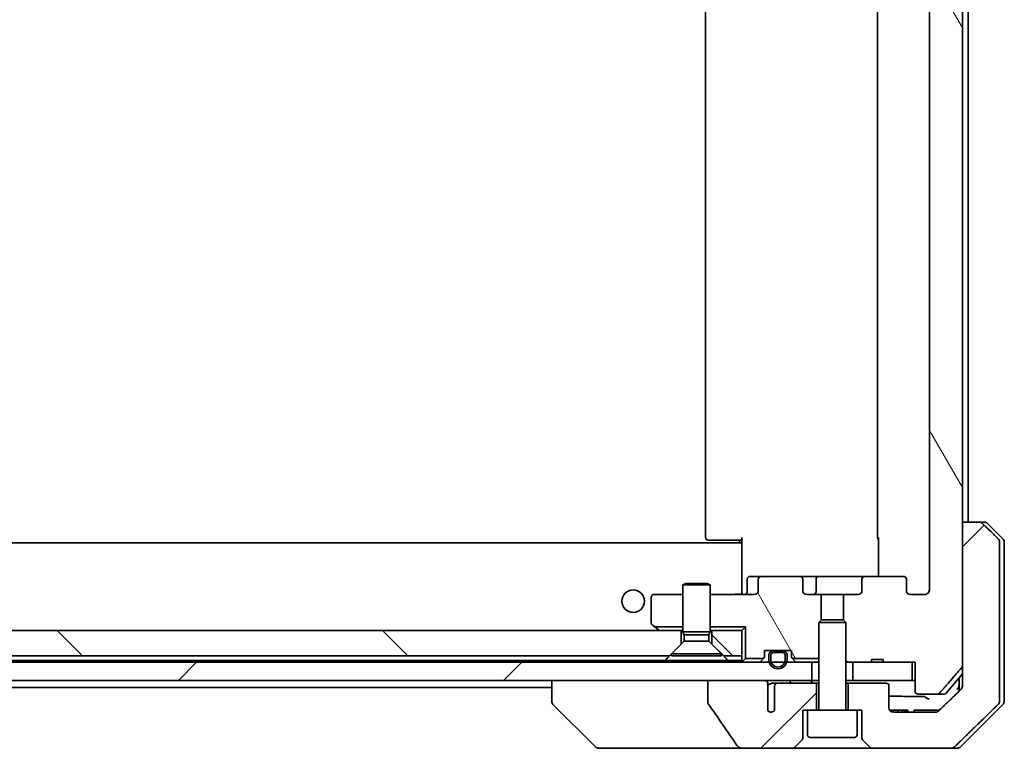
# Model space of a CAD drawing. Units: millimetres. Extents: x 87 to 12073, y 48 to 2296.
# Drawn here: x 5277 to 5386, y 609 to 690 of the extents above; entities that cross this region are included whole.
import ezdxf

# ---------------------------------------------------------------- set-up
doc = ezdxf.new("R2010")
doc.units = ezdxf.units.MM
doc.header["$LTSCALE"] = 6
doc.layers.add('Hatch (ISO)', color=1, linetype='Continuous', lineweight=18)
doc.layers.add('Visible (ISO)', color=7, linetype='Continuous', lineweight=35)
pattern_1 = [(45, (2327, -16), (-17.96051, 17.96051), [])]
pattern_2 = [(120.0002, (2327, -16), (-21.997, -12.70007), [])]
pattern_3 = [(135.0002, (2327, -16), (-17.96045, -17.96058), [])]

msp = doc.modelspace()

# ---------------------------------------------------------------- hatches: boundary and pattern name
at = {"layer": 'Hatch (ISO)'}
h = msp.add_hatch(dxfattribs=at)
h.set_pattern_fill('ANSI31', color=256, scale=203.2, angle=75.000175, style=0)
h.set_pattern_definition(pattern_2)
edge = h.paths.add_edge_path()
edge.add_line((5372.3027, 618.8795), (5371.0187, 618.8795))
edge.add_line((5371.0187, 618.8795), (5371.0187, 618.5795))
edge.add_line((5371.0187, 618.5795), (5368.9301, 618.5795))
edge.add_line((5368.9301, 618.5795), (5368.4096, 618.5795))
edge.add_line((5368.4096, 618.5795), (5368.1801, 618.809))
edge.add_line((5368.1801, 618.809), (5368.1801, 622.9728))
edge.add_line((5368.1801, 622.9728), (5367.9096, 623.2433))
edge.add_line((5367.9096, 623.2433), (5367.9096, 626.0795))
edge.add_line((5367.9096, 626.0795), (5369.5061, 626.0795))
edge.add_ellipse((5369.5061, 626.3795), major_axis=(0.4243, 0), ratio=0.70710678, start_angle=270, end_angle=360)
edge.add_line((5369.9303, 626.3795), (5369.9303, 627.7795))
edge.add_ellipse((5370.3546, 627.7795), major_axis=(-0.4243, 0), ratio=0.70710678, start_angle=270, end_angle=360, ccw=False)
edge.add_line((5370.3546, 628.0795), (5374.4558, 628.0795))
edge.add_ellipse((5374.4558, 627.7795), major_axis=(0.4243, 0), ratio=0.70710678, start_angle=0, end_angle=90, ccw=False)
edge.add_line((5374.8801, 627.7795), (5374.8801, 626.3795))
edge.add_ellipse((5375.3043, 626.3795), major_axis=(-0.4243, 0), ratio=0.70710678, start_angle=0, end_angle=90)
edge.add_line((5375.3043, 626.0795), (5376.8788, 626.0795))
edge.add_spline(control_points=[(5376.8788, 626.0795), (5376.9447, 626.0795), (5377.0225, 626.0944), (5377.1433, 626.143), (5377.2081, 626.1847), (5377.2988, 626.2728), (5377.3414, 626.3342), (5377.3896, 626.4474), (5377.4043, 626.5187), (5377.4043, 626.5795)], knot_values=[0, 0, 0, 0, 0.01979242, 0.01979242, 0.03905583, 0.03905583, 0.05773499, 0.05773499, 0.07595707, 0.07595707, 0.07595707, 0.07595707], degree=3, periodic=0)
edge.add_line((5377.4043, 626.5795), (5377.4043, 752.5795))
edge.add_spline(control_points=[(5377.4043, 752.5795), (5377.4043, 752.6402), (5377.3896, 752.7116), (5377.3414, 752.8248), (5377.2988, 752.8862), (5377.2081, 752.9743), (5377.1433, 753.016), (5377.0225, 753.0646), (5376.9447, 753.0795), (5376.8788, 753.0795)], knot_values=[-0.07595707, -0.07595707, -0.07595707, -0.07595707, -0.05773499, -0.05773499, -0.03905583, -0.03905583, -0.01979242, -0.01979242, 0, 0, 0, 0], degree=3, periodic=0)
edge.add_line((5376.8788, 753.0795), (5375.3043, 753.0795))
edge.add_ellipse((5375.3043, 752.7795), major_axis=(-0.4243, 0), ratio=0.70710678, start_angle=270, end_angle=360)
edge.add_line((5374.8801, 752.7795), (5374.8801, 751.3795))
edge.add_ellipse((5374.4558, 751.3795), major_axis=(0.4243, 0), ratio=0.70710678, start_angle=270, end_angle=360, ccw=False)
edge.add_line((5374.4558, 751.0795), (5370.3546, 751.0795))
edge.add_ellipse((5370.3546, 751.3795), major_axis=(-0.4243, 0), ratio=0.70710678, start_angle=0, end_angle=90, ccw=False)
edge.add_line((5369.9303, 751.3795), (5369.9303, 752.7795))
edge.add_ellipse((5369.5061, 752.7795), major_axis=(0.4243, 0), ratio=0.70710678, start_angle=0, end_angle=90)
edge.add_line((5369.5061, 753.0795), (5367.9096, 753.0795))
edge.add_line((5367.9096, 753.0795), (5367.9096, 755.9157))
edge.add_line((5367.9096, 755.9157), (5368.1801, 756.1862))
edge.add_line((5368.1801, 756.1862), (5368.1801, 760.35))
edge.add_line((5368.1801, 760.35), (5368.4096, 760.5795))
edge.add_line((5368.4096, 760.5795), (5368.9301, 760.5795))
edge.add_line((5368.9301, 760.5795), (5371.0187, 760.5795))
edge.add_line((5371.0187, 760.5795), (5371.0187, 760.2795))
edge.add_line((5371.0187, 760.2795), (5372.3027, 760.2795))
edge.add_line((5372.3027, 760.2795), (5372.3027, 760.5795))
edge.add_line((5372.3027, 760.5795), (5375.5036, 760.5795))
edge.add_line((5375.5036, 760.5795), (5375.8222, 760.5795))
edge.add_line((5375.8222, 760.5795), (5375.8222, 763.7795))
edge.add_spline(control_points=[(5375.8222, 763.7795), (5375.8222, 763.8164), (5375.8313, 763.8597), (5375.8613, 763.9283), (5375.8877, 763.9655), (5375.9432, 764.0179), (5375.9821, 764.0423), (5376.0543, 764.0708), (5376.1007, 764.0795), (5376.14, 764.0795)], knot_values=[0.04570492, 0.04570492, 0.04570492, 0.04570492, 0.05676678, 0.05676678, 0.06817676, 0.06817676, 0.07965933, 0.07965933, 0.09145793, 0.09145793, 0.09145793, 0.09145793], degree=3, periodic=0)
edge.add_line((5376.14, 764.0795), (5378.3039, 764.0795))
edge.add_spline(control_points=[(5378.3039, 764.0795), (5378.3431, 764.0795), (5378.3893, 764.0706), (5378.4611, 764.0416), (5378.4997, 764.0166), (5378.533, 763.9842), (5378.5388, 763.978), (5378.5444, 763.9715)], knot_values=[0.01971696, 0.01971696, 0.01971696, 0.01971696, 0.03147194, 0.03147194, 0.04296573, 0.04296573, 0.04540176, 0.04540176, 0.04540176, 0.04540176], degree=3, periodic=0)
edge.add_spline(control_points=[(5378.5444, 763.9715), (5379.683, 762.6616), (5380.9732, 761.1629)], knot_values=[0, 0, 0, 0.37130999, 0.37130999, 0.37130999], weights=[1, 1.00210167, 1], degree=2, periodic=0)
edge.add_spline(control_points=[(5380.9732, 761.1629), (5380.9933, 761.1396), (5381.0107, 761.1111), (5381.0362, 761.0506), (5381.045, 761.0075), (5381.045, 760.9709)], knot_values=[0, 0, 0, 0, 0.00869509, 0.00869509, 0.01968687, 0.01968687, 0.01968687, 0.01968687], degree=3, periodic=0)
edge.add_line((5381.045, 760.9709), (5381.045, 745.0795))
edge.add_line((5381.045, 745.0795), (5381.045, 634.0795))
edge.add_line((5381.045, 634.0795), (5381.045, 618.1881))
edge.add_spline(control_points=[(5381.045, 618.1881), (5381.045, 618.1515), (5381.0362, 618.1084), (5381.0107, 618.0479), (5380.9933, 618.0194), (5380.9732, 617.996)], knot_values=[-0.01968687, -0.01968687, -0.01968687, -0.01968687, -0.00869509, -0.00869509, 0, 0, 0, 0], degree=3, periodic=0)
edge.add_spline(control_points=[(5380.9732, 617.996), (5379.683, 616.4974), (5378.5444, 615.1874)], knot_values=[0, 0, 0, 0.37130999, 0.37130999, 0.37130999], weights=[1, 1.00210167, 1], degree=2, periodic=0)
edge.add_spline(control_points=[(5378.5444, 615.1874), (5378.5388, 615.1809), (5378.533, 615.1748), (5378.4997, 615.1424), (5378.4611, 615.1174), (5378.3893, 615.0884), (5378.3431, 615.0795), (5378.3039, 615.0795)], knot_values=[0.13626806, 0.13626806, 0.13626806, 0.13626806, 0.13870409, 0.13870409, 0.15019787, 0.15019787, 0.16195286, 0.16195286, 0.16195286, 0.16195286], degree=3, periodic=0)
edge.add_line((5378.3039, 615.0795), (5376.14, 615.0795))
edge.add_spline(control_points=[(5376.14, 615.0795), (5376.1007, 615.0795), (5376.0543, 615.0882), (5375.9821, 615.1167), (5375.9432, 615.1411), (5375.8877, 615.1935), (5375.8613, 615.2306), (5375.8313, 615.2993), (5375.8222, 615.3426), (5375.8222, 615.3795)], knot_values=[-0.09145793, -0.09145793, -0.09145793, -0.09145793, -0.07965933, -0.07965933, -0.06817676, -0.06817676, -0.05676678, -0.05676678, -0.04570492, -0.04570492, -0.04570492, -0.04570492], degree=3, periodic=0)
edge.add_line((5375.8222, 615.3795), (5375.8222, 618.5795))
edge.add_line((5375.8222, 618.5795), (5375.5036, 618.5795))
edge.add_line((5375.5036, 618.5795), (5372.3027, 618.5795))
edge.add_line((5372.3027, 618.5795), (5372.3027, 618.8795))
h = msp.add_hatch(dxfattribs=at)
h.set_pattern_fill('ANSI31', color=256, scale=203.2, style=0)
h.set_pattern_definition(pattern_1)
edge = h.paths.add_edge_path()
edge.add_spline(control_points=[(5383.2547, 633.933), (5383.21, 633.9766), (5383.1476, 634.0172), (5383.0309, 634.0648), (5382.9556, 634.0795), (5382.8916, 634.0795)], knot_values=[0.03722147, 0.03722147, 0.03722147, 0.03722147, 0.05586788, 0.05586788, 0.07504583, 0.07504583, 0.07504583, 0.07504583], degree=3, periodic=0)
edge.add_line((5382.8916, 634.0795), (5381.045, 634.0795))
edge.add_line((5381.045, 634.0795), (5381.045, 618.1881))
edge.add_line((5381.045, 618.1881), (5381.045, 616.5795))
edge.add_line((5381.045, 616.5795), (5381.045, 615.9434))
edge.add_spline(control_points=[(5381.045, 615.9434), (5381.045, 615.8819), (5381.0301, 615.8095), (5380.9815, 615.6952), (5380.9387, 615.6334), (5380.8937, 615.5899)], knot_values=[0, 0, 0, 0, 0.01847263, 0.01847263, 0.03725798, 0.03725798, 0.03725798, 0.03725798], degree=3, periodic=0)
edge.add_spline(control_points=[(5380.8937, 615.5899), (5379.589, 614.3273), (5378.4397, 613.2259)], knot_values=[0, 0, 0, 0.34073966, 0.34073966, 0.34073966], weights=[1, 1.00216621, 1], degree=2, periodic=0)
edge.add_spline(control_points=[(5378.4397, 613.2259), (5378.3943, 613.1824), (5378.3314, 613.1422), (5378.2129, 613.0943), (5378.1358, 613.0795), (5378.0704, 613.0795)], knot_values=[0.037349, 0.037349, 0.037349, 0.037349, 0.05608062, 0.05608062, 0.07569759, 0.07569759, 0.07569759, 0.07569759], degree=3, periodic=0)
edge.add_line((5378.0704, 613.0795), (5373.4301, 613.0795))
edge.add_ellipse((5373.4301, 613.5795), major_axis=(-0.5, 0), ratio=1, start_angle=0, end_angle=90, ccw=False)
edge.add_line((5372.9301, 613.5795), (5372.9301, 615.9795))
edge.add_ellipse((5372.6301, 615.9795), major_axis=(0, 0.3), ratio=1, start_angle=270, end_angle=360)
edge.add_line((5372.6301, 616.2795), (5368.4301, 616.2795))
edge.add_line((5368.4301, 616.2795), (5368.4301, 613.2795))
edge.add_line((5368.4301, 613.2795), (5369.4301, 613.2795))
edge.add_line((5369.4301, 613.2795), (5369.9301, 613.2795))
edge.add_line((5369.9301, 613.2795), (5369.9301, 610.2866))
edge.add_ellipse((5370.4301, 610.2866), major_axis=(0, -0.5), ratio=1, start_angle=270, end_angle=315)
edge.add_line((5370.0765, 609.933), (5370.7836, 609.2259))
edge.add_ellipse((5371.1372, 609.5795), major_axis=(0.3536, -0.3536), ratio=1, start_angle=270, end_angle=315)
edge.add_line((5371.1372, 609.0795), (5379.7956, 609.0795))
edge.add_spline(control_points=[(5379.7956, 609.0795), (5379.8604, 609.0795), (5379.9366, 609.0942), (5380.0543, 609.142), (5380.117, 609.1824), (5380.1621, 609.2259)], knot_values=[0.22635228, 0.22635228, 0.22635228, 0.22635228, 0.24577254, 0.24577254, 0.26446625, 0.26446625, 0.26446625, 0.26446625], degree=3, periodic=0)
edge.add_spline(control_points=[(5380.1621, 609.2259), (5382.3179, 611.3069), (5385.0037, 613.933)], knot_values=[0, 0, 0, 0.6752619, 0.6752619, 0.6752619], weights=[1, 1.00639972, 1], degree=2, periodic=0)
edge.add_spline(control_points=[(5385.0037, 613.933), (5385.0042, 613.9336), (5385.0048, 613.9341), (5385.0494, 613.9781), (5385.0912, 614.0396), (5385.1389, 614.1533), (5385.1535, 614.2253), (5385.1535, 614.2866)], knot_values=[-0.03719323, -0.03719323, -0.03719323, -0.03719323, -0.03696862, -0.03696862, -0.01837922, -0.01837922, 0, 0, 0, 0], degree=3, periodic=0)
edge.add_line((5385.1535, 614.2866), (5385.1535, 616.5795))
edge.add_line((5385.1535, 616.5795), (5385.1535, 631.8724))
edge.add_spline(control_points=[(5385.1535, 631.8724), (5385.1535, 631.9336), (5385.1389, 632.0057), (5385.0912, 632.1193), (5385.0494, 632.1808), (5385.0048, 632.2249), (5385.0042, 632.2254), (5385.0037, 632.2259)], knot_values=[0, 0, 0, 0, 0.01837922, 0.01837922, 0.03696862, 0.03696862, 0.03719323, 0.03719323, 0.03719323, 0.03719323], degree=3, periodic=0)
edge.add_spline(control_points=[(5385.0037, 632.2259), (5384.0968, 633.1127), (5383.2547, 633.933)], knot_values=[0, 0, 0, 0.24440136, 0.24440136, 0.24440136], weights=[1, 1.00072361, 1], degree=2, periodic=0)
h = msp.add_hatch(dxfattribs=at)
h.set_pattern_fill('ANSI31', color=256, scale=203.2, angle=75.000175, style=0)
h.set_pattern_definition(pattern_2)
edge = h.paths.add_edge_path()
edge.add_ellipse((5358.9043, 627.7795), major_axis=(-0.4243, 0), ratio=0.70710678, start_angle=270, end_angle=360)
edge.add_line((5358.4801, 627.7795), (5358.4801, 626.3795))
edge.add_ellipse((5358.0558, 626.3795), major_axis=(0.4243, 0), ratio=0.70710678, start_angle=270, end_angle=360, ccw=False)
edge.add_line((5358.0558, 626.0795), (5353.1801, 626.0795))
edge.add_line((5353.1801, 626.0795), (5353.1801, 622.4935))
edge.add_line((5353.1801, 622.4935), (5357.0941, 622.4935))
edge.add_line((5357.0941, 622.4935), (5357.0941, 618.9935))
edge.add_line((5357.0941, 618.9935), (5359.0941, 618.9935))
edge.add_ellipse((5358.8801, 619.2038), major_axis=(0.2102, 0.214), ratio=1, start_angle=270, end_angle=314.481266)
edge.add_line((5359.1801, 619.2038), (5359.1801, 619.8795))
edge.add_line((5359.1801, 619.8795), (5360.2301, 619.8795))
edge.add_line((5360.2301, 619.8795), (5361.1301, 619.8795))
edge.add_line((5361.1301, 619.8795), (5362.1801, 619.8795))
edge.add_line((5362.1801, 619.8795), (5362.1801, 619.2038))
edge.add_ellipse((5362.4801, 619.2038), major_axis=(0, -0.3), ratio=1, start_angle=270, end_angle=314.481266)
edge.add_line((5362.266, 618.9935), (5365.1801, 618.9935))
edge.add_line((5365.1801, 618.9935), (5365.1801, 622.9728))
edge.add_line((5365.1801, 622.9728), (5365.4506, 623.2433))
edge.add_line((5365.4506, 623.2433), (5365.4506, 626.0795))
edge.add_line((5365.4506, 626.0795), (5363.8541, 626.0795))
edge.add_ellipse((5363.8541, 626.3795), major_axis=(-0.4243, 0), ratio=0.70710678, start_angle=0, end_angle=90, ccw=False)
edge.add_line((5363.4298, 626.3795), (5363.4298, 627.7795))
edge.add_ellipse((5363.0056, 627.7795), major_axis=(0.4243, 0), ratio=0.70710678, start_angle=0, end_angle=90)
edge.add_line((5363.0056, 628.0795), (5358.9043, 628.0795))
h = msp.add_hatch(dxfattribs=at)
h.set_pattern_fill('ANSI31', color=256, scale=203.2, angle=90.00021, style=0)
h.set_pattern_definition(pattern_3)
h.paths.add_polyline_path([(5167.9096, 619.2795), (5168.1801, 619.2795), (5348.6801, 619.2795), (5349.9801, 620.5795), (5349.9801, 622.0795), (5167.9096, 622.0795), (5167.9096, 621.5795)])
h = msp.add_hatch(dxfattribs=at)
h.set_pattern_fill('ANSI31', color=256, scale=203.2, angle=90.00021, style=0)
h.set_pattern_definition(pattern_3)
h.paths.add_polyline_path([(5356.6801, 619.2795), (5356.6801, 622.0795), (5353.3801, 622.0795), (5353.3801, 620.5795), (5354.6801, 619.2795)])
h = msp.add_hatch(dxfattribs=at)
h.set_pattern_fill('ANSI31', color=256, scale=203.2, style=0)
h.set_pattern_definition(pattern_1)
h.paths.add_polyline_path([(5364.4301, 616.5795), (5364.4301, 618.5795), (5361.6401, 618.5795), (5361.4295, 618.5795), (5359.9307, 618.5795), (5359.7201, 618.5795), (5168.9301, 618.5795), (5168.9301, 616.5795), (5169.4801, 616.5795), (5352.9205, 616.5795), (5359.0847, 616.5795)])
h = msp.add_hatch(dxfattribs=at)
h.set_pattern_fill('ANSI31', color=256, scale=203.2, style=0)
h.set_pattern_definition(pattern_1)
edge = h.paths.add_edge_path()
edge.add_spline(control_points=[(5352.9205, 614.1747), (5352.9205, 614.1427), (5352.9259, 614.1114), (5352.9471, 614.0489), (5352.9631, 614.0188), (5352.9826, 613.9909)], knot_values=[-0.01980662, -0.01980662, -0.01980662, -0.01980662, -0.01021096, -0.01021096, 0, 0, 0, 0], degree=3, periodic=0)
edge.add_spline(control_points=[(5352.9826, 613.9909), (5353.5193, 613.2263), (5354.052, 612.4587), (5355.103, 610.926), (5355.6217, 610.1607), (5356.1358, 609.3926)], knot_values=[-0.55889708, -0.55889708, -0.55889708, -0.55889708, -0.27865352, -0.27865352, -0.00136062, -0.00136062, -0.00136062, -0.00136062], degree=3, periodic=0)
edge.add_spline(control_points=[(5356.1358, 609.3926), (5356.1689, 609.3432), (5356.2124, 609.3007), (5356.3151, 609.2241), (5356.3769, 609.191), (5356.5766, 609.1094), (5356.7367, 609.0795), (5356.9002, 609.0795)], knot_values=[-0.09186833, -0.09186833, -0.09186833, -0.09186833, -0.07194118, -0.07194118, -0.04905204, -0.04905204, 0, 0, 0, 0], degree=3, periodic=0)
edge.add_line((5356.9002, 609.0795), (5362.223, 609.0795))
edge.add_ellipse((5362.223, 609.5795), major_axis=(0.5, 0), ratio=1, start_angle=270, end_angle=315)
edge.add_line((5362.5765, 609.2259), (5363.2836, 609.933))
edge.add_ellipse((5362.9301, 610.2866), major_axis=(0.3536, 0.3536), ratio=1, start_angle=270, end_angle=315)
edge.add_line((5363.4301, 610.2866), (5363.4301, 613.2795))
edge.add_line((5363.4301, 613.2795), (5363.9301, 613.2795))
edge.add_line((5363.9301, 613.2795), (5364.9301, 613.2795))
edge.add_line((5364.9301, 613.2795), (5364.9301, 616.2795))
edge.add_line((5364.9301, 616.2795), (5360.6664, 616.2795))
edge.add_spline(control_points=[(5360.6664, 616.2795), (5360.6236, 616.2795), (5360.5732, 616.27), (5360.4928, 616.2396), (5360.4482, 616.2132), (5360.3857, 616.1584), (5360.3556, 616.1211), (5360.3229, 616.0542), (5360.3127, 616.014), (5360.3127, 615.9795)], knot_values=[0.04605136, 0.04605136, 0.04605136, 0.04605136, 0.05887926, 0.05887926, 0.07184335, 0.07184335, 0.08381855, 0.08381855, 0.09417832, 0.09417832, 0.09417832, 0.09417832], degree=3, periodic=0)
edge.add_line((5360.3127, 615.9795), (5360.3127, 613.2577))
edge.add_ellipse((5359.9301, 613.5795), major_axis=(-0.3218, -0.3827), ratio=1, start_angle=352.944494, end_angle=450, ccw=False)
edge.add_line((5359.5637, 613.2393), (5359.5637, 614.7233))
edge.add_spline(control_points=[(5359.5637, 614.7233), (5359.5637, 614.7526), (5359.561, 614.7811), (5359.5549, 614.8093)], knot_values=[-0.02080247, -0.02080247, -0.02080247, -0.02080247, -0.01207926, -0.01207926, -0.01207926, -0.01207926], degree=3, periodic=0)
edge.add_line((5359.5549, 614.8093), (5359.5549, 616.0423))
edge.add_spline(control_points=[(5359.5549, 616.0423), (5359.5506, 616.0575), (5359.5447, 616.0721), (5359.5291, 616.1041), (5359.5167, 616.1236), (5359.5023, 616.1415)], knot_values=[0.10016735, 0.10016735, 0.10016735, 0.10016735, 0.1045381, 0.1045381, 0.11084413, 0.11084413, 0.11084413, 0.11084413], degree=3, periodic=0)
edge.add_spline(control_points=[(5359.5023, 616.1415), (5359.5104, 616.1514), (5359.5176, 616.1617), (5359.5333, 616.1879), (5359.5423, 616.2082), (5359.552, 616.2423), (5359.5549, 616.2625), (5359.5549, 616.2795), (5359.5549, 616.3114), (5359.5447, 616.3483), (5359.5106, 616.4123), (5359.4773, 616.4479), (5359.4026, 616.5048), (5359.3447, 616.5323), (5359.2303, 616.5684), (5359.1513, 616.5795), (5359.0847, 616.5795)], knot_values=[-0.01426091, -0.01426091, -0.01426091, -0.01426091, -0.01064508, -0.01064508, -0.00509535, -0.00509535, 0, 0, 0, 0.00956905, 0.00956905, 0.02174867, 0.02174867, 0.03776544, 0.03776544, 0.05772542, 0.05772542, 0.05772542, 0.05772542], degree=3, periodic=0)
edge.add_line((5359.0847, 616.5795), (5352.9205, 616.5795))
edge.add_line((5352.9205, 616.5795), (5352.9205, 614.1747))

# ---------------------------------------------------------------- linework, layer by layer
at = {"layer": 'Visible (ISO)'}
for p, q in [((5381.045, 618.1881), (5381.045, 760.9709)), ((5377.4043, 752.5795), (5377.4043, 626.5795)), ((5352.6801, 746.7795), (5352.6801, 632.3795)), ((5371.6801, 746.7795), (5371.6801, 632.3795)), ((5381.6801, 634.0795), (5381.6801, 745.0795)), ((5382.8916, 634.0795), (5381.045, 634.0795)), ((5381.045, 634.0795), (5381.045, 616.5795)), ((5382.8916, 634.0795), (5383.473, 634.0795)), ((5385.5336, 632.2259), (5383.8265, 633.933)), ((5353.0387, 632.0795), (5352.9801, 632.0795)), ((5353.0387, 632.0795), (5353.7458, 632.0795)), ((5353.8872, 632.0795), (5353.7458, 632.0795)), ((5353.8872, 632.0795), (5356.2659, 632.0795)), ((5356.6801, 632.0795), (5356.2659, 632.0795)), ((5356.4301, 631.7795), (5356.4301, 632.0795)), ((5356.6801, 631.6936), (5356.6801, 632.3795)), ((5371.7699, 628.0795), (5371.7699, 632.3795)), ((5356.6801, 631.7795), (4976.6801, 631.7795)), ((5356.6801, 631.6936), (5356.6801, 631.4795)), ((5356.6801, 631.4795), (5356.6801, 626.3045)), ((5385.1535, 616.5795), (5385.1535, 631.8724)), ((5385.6801, 631.8724), (5385.6801, 616.5795)), ((5357.2814, 626.3795), (5357.2814, 627.7795)), ((5358.9043, 628.0795), (5357.5814, 628.0795)), ((5358.4801, 627.7795), (5358.4801, 626.3795)), ((5363.0056, 628.0795), (5358.9043, 628.0795)), ((5365.1855, 628.0795), (5363.0056, 628.0795)), ((5363.4298, 626.3795), (5363.4298, 627.7795)), ((5364.8855, 626.3795), (5364.8855, 627.7795)), ((5370.3546, 628.0795), (5365.1855, 628.0795)), ((5369.9303, 627.7795), (5369.9303, 626.3795)), ((5374.4558, 628.0795), (5370.3546, 628.0795)), ((5374.8801, 626.3795), (5374.8801, 627.7795)), ((5350.4868, 627.2828), (5350.1801, 627.1295)), ((5353.1801, 627.1295), (5350.1801, 627.1295)), ((5350.1801, 621.9328), (5350.1801, 627.1295)), ((5350.4868, 627.2828), (5352.8734, 627.2828)), ((5352.8734, 627.2828), (5353.1801, 627.1295)), ((5353.1801, 621.9328), (5353.1801, 627.1295)), ((5346.6801, 625.7795), (5346.6801, 622.9295)), ((5350.1801, 626.0795), (5346.9801, 626.0795)), ((5358.0558, 626.0795), (5353.1801, 626.0795)), ((5356.6801, 626.0872), (5356.6801, 626.3045)), ((5365.4506, 626.0795), (5363.8541, 626.0795)), ((5365.4506, 623.2433), (5365.4506, 626.0795)), ((5365.4506, 626.0795), (5367.9096, 626.0795)), ((5369.5061, 626.0795), (5367.9096, 626.0795)), ((5367.9096, 626.0795), (5367.9096, 623.2433)), ((5376.8788, 626.0795), (5375.3043, 626.0795)), ((5365.4868, 623.2795), (5365.1801, 622.9728)), ((5365.4868, 623.2795), (5367.8734, 623.2795)), ((5367.8734, 623.2795), (5368.1801, 622.9728)), ((5346.8001, 622.6895), (5347.0613, 622.4935)), ((5347.0613, 622.4935), (5350.1801, 622.4935)), ((5347.0613, 622.4935), (5347.5334, 622.1395)), ((5347.5334, 622.1395), (5347.6134, 622.0795)), ((5353.1801, 622.4935), (5357.0941, 622.4935)), ((5357.0941, 622.4935), (5356.6801, 622.0795)), ((5357.0941, 622.4935), (5357.0941, 618.9935)), ((5368.1801, 622.9728), (5365.1801, 622.9728)), ((5365.1801, 613.3795), (5365.1801, 622.9728)), ((5368.1801, 613.3795), (5368.1801, 622.9728)), ((5349.9801, 622.0795), (5167.9096, 622.0795)), ((5349.9801, 620.5795), (5349.9801, 622.0795)), ((5349.9801, 622.0795), (5350.1801, 622.0795)), ((5353.1801, 621.9328), (5350.1801, 621.9328)), ((5350.3334, 621.6261), (5350.1801, 621.9328)), ((5353.0267, 621.6261), (5350.3334, 621.6261)), ((5350.3334, 620.9328), (5350.3334, 621.6261)), ((5353.0267, 621.6261), (5353.1801, 621.9328)), ((5353.0267, 620.9328), (5353.0267, 621.6261)), ((5353.1801, 622.0795), (5353.3801, 622.0795)), ((5356.6801, 622.0795), (5353.3801, 622.0795)), ((5353.3801, 622.0795), (5353.3801, 620.5795)), ((5356.6801, 619.2795), (5356.6801, 622.0795)), ((5348.6801, 619.2795), (5349.9801, 620.5795)), ((5350.3334, 620.9328), (5348.9301, 619.5295)), ((5353.0267, 620.9328), (5350.3334, 620.9328)), ((5353.0267, 620.9328), (5354.4301, 619.5295)), ((5353.3801, 620.5795), (5354.6801, 619.2795)), ((5167.9096, 619.2795), (5348.6801, 619.2795)), ((5354.4301, 619.5295), (5348.9301, 619.5295)), ((5348.9301, 619.2828), (5348.9301, 619.5295)), ((5354.4301, 619.2828), (5348.9301, 619.2828)), ((5354.4301, 619.2828), (5354.4301, 619.5295)), ((5354.6801, 619.2795), (5356.6801, 619.2795)), ((5356.6801, 619.2795), (5356.6801, 618.7795)), ((5357.0941, 618.9935), (5356.7679, 618.6674)), ((5357.0941, 618.9935), (5359.0941, 618.9935)), ((5359.0922, 618.9916), (5358.7679, 618.6674)), ((5359.1801, 619.2038), (5359.1801, 619.8795)), ((5359.1801, 619.8795), (5362.1801, 619.8795)), ((5359.6801, 619.3595), (5359.6801, 618.8595)), ((5359.8801, 618.8595), (5359.8801, 619.3595)), ((5359.8801, 619.3595), (5359.8801, 618.8595)), ((5361.1801, 619.8595), (5360.1801, 619.8595)), ((5360.1801, 619.6595), (5361.1801, 619.6595)), ((5361.1801, 619.6595), (5360.1801, 619.6595)), ((5360.2301, 619.8795), (5360.2301, 619.8595)), ((5361.1301, 619.8795), (5360.2301, 619.8795)), ((5360.2301, 619.8595), (5361.1301, 619.8595)), ((5361.1301, 619.8595), (5361.1301, 619.8795)), ((5361.4801, 619.3595), (5361.4801, 618.8595)), ((5361.4801, 618.8595), (5361.4801, 619.3595)), ((5361.6801, 618.8595), (5361.6801, 619.3595)), ((5362.1801, 619.8795), (5362.1801, 619.2038)), ((5362.266, 618.9935), (5365.1801, 618.9935)), ((5362.5922, 618.6674), (5362.2679, 618.9916)), ((5372.3027, 618.8795), (5371.0187, 618.8795)), ((5371.0187, 618.5795), (5371.0187, 618.8795)), ((5372.3027, 618.5795), (5372.3027, 618.8795)), ((5348.216, 618.7795), (5168.3357, 618.7795)), ((5364.4301, 618.5795), (5168.9301, 618.5795)), ((5355.1442, 618.7795), (5348.216, 618.7795)), ((5356.6801, 618.7795), (5355.1442, 618.7795)), ((5364.4301, 616.5795), (5364.4301, 618.5795)), ((5364.4301, 618.5795), (5364.5077, 618.5795)), ((5365.0529, 618.5795), (5364.5077, 618.5795)), ((5365.0529, 618.5795), (5365.1801, 618.5795)), ((5368.1801, 618.809), (5368.4096, 618.5795)), ((5368.1801, 618.5795), (5368.4096, 618.5795)), ((5368.4096, 618.5795), (5371.0187, 618.5795)), ((5375.5036, 618.5795), (5368.9301, 618.5795)), ((5368.9301, 618.5795), (5368.9301, 616.5795)), ((5372.3027, 618.5795), (5371.0187, 618.5795)), ((5372.3027, 618.5795), (5375.8222, 618.5795)), ((5375.5036, 616.5795), (5375.5036, 618.5795)), ((5375.8222, 618.5795), (5375.8222, 615.3795)), ((5379.27, 615.1874), (5381.045, 617.3174)), ((5380.6801, 616.8795), (5380.6801, 616.5795)), ((5168.9301, 616.5795), (5364.4301, 616.5795)), ((5169.1901, 615.7795), (5335.6801, 615.7795)), ((5335.6801, 616.5795), (5335.6801, 614.2867)), ((5359.0847, 616.5795), (5352.9205, 616.5795)), ((5352.9205, 616.5795), (5352.9205, 614.1747)), ((5359.5549, 614.8093), (5359.5549, 616.0423)), ((5360.6664, 616.2795), (5360.0919, 616.2795)), ((5360.3127, 615.9795), (5360.3127, 613.2577)), ((5364.9301, 616.2795), (5360.6664, 616.2795)), ((5365.1801, 616.5795), (5364.4301, 616.5795)), ((5364.9301, 613.2795), (5364.9301, 616.2795)), ((5365.1801, 616.2795), (5364.9301, 616.2795)), ((5368.9301, 616.5795), (5368.1801, 616.5795)), ((5368.4301, 616.2795), (5368.1801, 616.2795)), ((5372.6301, 616.2795), (5368.4301, 616.2795)), ((5368.4301, 616.2795), (5368.4301, 613.2795)), ((5368.9301, 616.5795), (5375.5036, 616.5795)), ((5372.9301, 613.5795), (5372.9301, 615.9795)), ((5375.8222, 616.5795), (5375.5036, 616.5795)), ((5380.6801, 616.5795), (5380.6801, 615.3832)), ((5381.045, 616.5795), (5381.045, 615.9434)), ((5385.1535, 614.2866), (5385.1535, 616.5795)), ((5385.6801, 616.5795), (5385.6801, 614.2866)), ((5359.5637, 613.2393), (5359.5637, 614.7233)), ((5376.14, 615.0795), (5378.3039, 615.0795)), ((5379.0396, 615.0795), (5378.3039, 615.0795)), ((5335.6801, 614.2867), (5335.6801, 614.2866)), ((5340.5336, 609.2259), (5335.8265, 613.933)), ((5380.8265, 609.2259), (5385.5336, 613.933)), ((5363.4301, 610.2866), (5363.4301, 613.2795)), ((5363.4301, 613.2795), (5363.9301, 613.2795)), ((5369.4301, 613.2795), (5363.9301, 613.2795)), ((5363.9301, 610.5795), (5363.9301, 613.2795)), ((5369.4301, 613.2795), (5369.9301, 613.2795)), ((5369.4301, 610.5795), (5369.4301, 613.2795)), ((5369.9301, 613.2795), (5369.9301, 610.2866)), ((5373.0369, 613.2795), (5373.1423, 613.2795)), ((5373.0369, 613.2706), (5373.0369, 613.2795)), ((5373.1423, 613.2795), (5373.3805, 613.2795)), ((5373.1423, 613.1706), (5373.1423, 613.2795)), ((5373.3805, 613.2795), (5373.9121, 613.2795)), ((5373.3805, 613.0819), (5373.3805, 613.2795)), ((5378.0704, 613.0795), (5373.4301, 613.0795)), ((5373.9121, 613.2795), (5374.4421, 613.2795)), ((5373.9121, 613.0795), (5373.9121, 613.2795)), ((5374.4421, 613.2795), (5374.6804, 613.2795)), ((5374.4421, 613.0795), (5374.4421, 613.2795)), ((5374.6804, 613.2795), (5374.8003, 613.2795)), ((5374.6804, 613.0795), (5374.6804, 613.2795)), ((5374.8003, 613.2795), (5375.0369, 613.2795)), ((5374.8003, 613.0795), (5374.8003, 613.2795)), ((5375.0369, 613.0795), (5375.0369, 613.2795)), ((5375.7152, 613.0795), (5375.7152, 613.2795)), ((5376.098, 613.2795), (5375.7152, 613.2795)), ((5376.098, 613.2795), (5378.2261, 613.2795)), ((5378.4956, 613.2795), (5378.2261, 613.2795)), ((5369.1301, 610.2795), (5364.2301, 610.2795)), ((5340.8872, 609.0795), (5341.8628, 609.0795)), ((5341.8628, 609.0795), (5356.9002, 609.0795)), ((5356.9002, 609.0795), (5362.223, 609.0795)), ((5362.223, 609.0795), (5371.1372, 609.0795)), ((5362.5765, 609.2259), (5363.2836, 609.933)), ((5370.0765, 609.933), (5370.7836, 609.2259)), ((5371.1372, 609.0795), (5379.7956, 609.0795)), ((5380.473, 609.0795), (5379.7956, 609.0795))]:
    msp.add_line(p, q, dxfattribs=at)
msp.add_circle((5344.6801, 625.3295), 1.25, dxfattribs=at)
for centre, radius, start, end in [((5383.473, 633.5795), 0.5, 45, 90), ((5352.9801, 632.3795), 0.3, 180, 270), ((5371.9801, 632.3795), 0.3, 180, 225.524913), ((5385.1801, 631.8724), 0.5, 0, 45), ((5357.5814, 627.7795), 0.3, 90, 180), ((5365.1855, 627.7795), 0.3, 90, 180), ((5346.9801, 625.7795), 0.3, 90, 180), ((5356.9814, 626.3795), 0.3, 270, 0), ((5364.5855, 626.3795), 0.3, 270, 0), ((5346.9801, 622.9295), 0.3, 180, 233.130102), ((5347.7134, 622.3795), 0.3, 233.130102, 270), ((5356.9801, 618.8795), 0.3, 180, 225), ((5358.8801, 619.2038), 0.3, 315, 315.518734), ((5358.8801, 619.2038), 0.3, 315.518734, 0), ((5360.1801, 619.3595), 0.5, 90, 180), ((5360.1801, 619.3595), 0.3, 90, 180), ((5360.1801, 619.3595), 0.3, 90, 180), ((5361.1801, 619.3595), 0.5, 0, 90), ((5361.1801, 619.3595), 0.3, 0, 90), ((5361.1801, 619.3595), 0.3, 0, 90), ((5362.4801, 619.2038), 0.3, 180, 224.481266), ((5362.4801, 619.2038), 0.3, 224.481266, 225), ((5356.9801, 618.8795), 0.3, 225, 270), ((5358.5558, 618.8795), 0.3, 270, 315), ((5360.6801, 618.8595), 1, 180, 0), ((5360.6801, 618.8595), 0.8, 180, 0), ((5360.6801, 618.8595), 0.8, 180, 0), ((5362.8043, 618.8795), 0.3, 225, 270), ((5372.6301, 615.9795), 0.3, 0, 90), ((5379.0396, 615.3795), 0.3, 270, 320.194429), ((5336.1801, 614.2866), 0.5, 180, 225), ((5373.4301, 613.5795), 0.5, 180, 270), ((5385.1801, 614.2866), 0.5, 315, 0), ((5359.9301, 613.5795), 0.5, 222.879675, 319.935181), ((5365.0801, 613.3795), 0.1, 270, 0), ((5368.2801, 613.3795), 0.1, 180, 270), ((5362.9301, 610.2866), 0.5, 315, 0), ((5364.2301, 610.5795), 0.3, 180, 270), ((5369.1301, 610.5795), 0.3, 270, 0), ((5370.4301, 610.2866), 0.5, 180, 225), ((5340.8872, 609.5795), 0.5, 225, 270), ((5362.223, 609.5795), 0.5, 270, 315), ((5371.1372, 609.5795), 0.5, 225, 270), ((5380.473, 609.5795), 0.5, 270, 315)]:
    msp.add_arc(centre, radius, start, end, dxfattribs=at)
for centre, major_axis, start_param, end_param in [((5358.9043, 627.7795), (-0.4243, 0), 4.71238898, 6.28318531), ((5363.0056, 627.7795), (0.4243, 0), 0, 1.57079633), ((5370.3546, 627.7795), (-0.4243, 0), 4.71238898, 6.28318531), ((5374.4558, 627.7795), (0.4243, 0), 0, 1.57079633), ((5358.0558, 626.3795), (0.4243, 0), 4.71238898, 6.28318531), ((5363.8541, 626.3795), (-0.4243, 0), 0, 1.57079633), ((5369.5061, 626.3795), (0.4243, 0), 4.71238898, 6.28318531), ((5375.3043, 626.3795), (-0.4243, 0), 0, 1.57079633)]:
    msp.add_ellipse(centre, major_axis=major_axis, ratio=0.70710678, start_param=start_param, end_param=end_param, dxfattribs=at)
for points, knots in [([(5383.2547, 633.933), (5383.21, 633.9766), (5383.1476, 634.0172), (5383.0309, 634.0648), (5382.9556, 634.0795), (5382.8916, 634.0795)], [0.0372214667, 0.0372214667, 0.0372214667, 0.0372214667, 0.0558678776, 0.0558678776, 0.0750458286, 0.0750458286, 0.0750458286, 0.0750458286]), ([(5385.1535, 631.8724), (5385.1535, 631.9336), (5385.1389, 632.0057), (5385.0912, 632.1193), (5385.0494, 632.1808), (5385.0048, 632.2249), (5385.0042, 632.2254), (5385.0037, 632.2259)], [0, 0, 0, 0, 0.0183792202, 0.0183792202, 0.036968623, 0.036968623, 0.0371932316, 0.0371932316, 0.0371932316, 0.0371932316]), ([(5377.4043, 626.5795), (5377.4043, 626.5187), (5377.3896, 626.4474), (5377.3414, 626.3342), (5377.2988, 626.2728), (5377.2081, 626.1847), (5377.1433, 626.143), (5377.0225, 626.0944), (5376.9447, 626.0795), (5376.8788, 626.0795)], [0, 0, 0, 0, 0.0182220818, 0.0182220818, 0.0369012417, 0.0369012417, 0.0561646487, 0.0561646487, 0.0759570713, 0.0759570713, 0.0759570713, 0.0759570713]), ([(5355.5175, 626.0795), (5355.5869, 626.0795), (5355.6588, 626.082), (5355.8071, 626.0889), (5355.8837, 626.0934), (5356.0407, 626.1007), (5356.1211, 626.1036), (5356.283, 626.1055), (5356.3644, 626.1045), (5356.5247, 626.0995), (5356.6035, 626.0955), (5356.6801, 626.0915)], [0, 0, 0, 0, 0.022954349, 0.022954349, 0.045908698, 0.045908698, 0.068863048, 0.068863048, 0.091817397, 0.091817397, 0.114771746, 0.114771746, 0.114771746, 0.114771746]), ([(5380.9732, 617.996), (5380.9933, 618.0194), (5381.0107, 618.0479), (5381.0362, 618.1084), (5381.045, 618.1515), (5381.045, 618.1881)], [-0.0196868746, -0.0196868746, -0.0196868746, -0.0196868746, -0.010991784, -0.010991784, 0, 0, 0, 0]), ([(5359.5023, 616.1415), (5359.5104, 616.1514), (5359.5176, 616.1617), (5359.5333, 616.1879), (5359.5423, 616.2082), (5359.552, 616.2423), (5359.5549, 616.2625), (5359.5549, 616.2795), (5359.5549, 616.3114), (5359.5447, 616.3483), (5359.5106, 616.4123), (5359.4773, 616.4479), (5359.4026, 616.5048), (5359.3447, 616.5323), (5359.2303, 616.5684), (5359.1513, 616.5795), (5359.0847, 616.5795)], [-0.0142609084, -0.0142609084, -0.0142609084, -0.0142609084, -0.0106450777, -0.0106450777, -0.005095347, -0.005095347, 0, 0, 0, 0.0095690452, 0.0095690452, 0.021748669, 0.021748669, 0.0377654365, 0.0377654365, 0.0577254227, 0.0577254227, 0.0577254227, 0.0577254227]), ([(5359.5023, 616.1415), (5359.5242, 616.1354), (5359.5466, 616.1316), (5359.6009, 616.1283), (5359.6321, 616.1305), (5359.7021, 616.1432), (5359.7386, 616.1545), (5359.8362, 616.1934), (5359.8882, 616.2224), (5359.9736, 616.2579), (5360.014, 616.2726), (5360.0708, 616.2789), (5360.0816, 616.2795), (5360.0919, 616.2795)], [0.3161472659, 0.3161472659, 0.3161472659, 0.3161472659, 0.323571648, 0.323571648, 0.333152493, 0.333152493, 0.3443907954, 0.3443907954, 0.3626999318, 0.3626999318, 0.3724687809, 0.3724687809, 0.3748703449, 0.3748703449, 0.3748703449, 0.3748703449]), ([(5359.5549, 616.0423), (5359.5506, 616.0575), (5359.5447, 616.0721), (5359.5291, 616.1041), (5359.5167, 616.1236), (5359.5023, 616.1415)], [0.1001673453, 0.1001673453, 0.1001673453, 0.1001673453, 0.1045380986, 0.1045380986, 0.1108441315, 0.1108441315, 0.1108441315, 0.1108441315]), ([(5359.5549, 616.0423), (5359.5755, 616.022), (5359.5956, 616.0015), (5359.6161, 615.9808), (5359.6167, 615.9801), (5359.6173, 615.9795)], [0.2701612613, 0.2701612613, 0.2701612613, 0.2701612613, 0.2799721343, 0.2799721343, 0.2802880118, 0.2802880118, 0.2802880118, 0.2802880118]), ([(5360.6664, 616.2795), (5360.6236, 616.2795), (5360.5732, 616.27), (5360.4928, 616.2396), (5360.4482, 616.2132), (5360.3857, 616.1584), (5360.3556, 616.1211), (5360.3229, 616.0542), (5360.3127, 616.014), (5360.3127, 615.9795)], [0.0460513591, 0.0460513591, 0.0460513591, 0.0460513591, 0.058879265, 0.058879265, 0.0718433482, 0.0718433482, 0.0838185513, 0.0838185513, 0.094178325, 0.094178325, 0.094178325, 0.094178325]), ([(5362.06, 616.2795), (5362.06, 616.3158), (5362.0573, 616.3518), (5362.0474, 616.4202), (5362.0401, 616.4516), (5362.0225, 616.5073), (5362.0122, 616.5301), (5361.9908, 616.5655), (5361.9799, 616.5759), (5361.9688, 616.5792), (5361.9671, 616.5795), (5361.9654, 616.5795)], [0.2095981268, 0.2095981268, 0.2095981268, 0.2095981268, 0.2205000445, 0.2205000445, 0.2316493539, 0.2316493539, 0.2435484264, 0.2435484264, 0.2569020434, 0.2569020434, 0.2594067449, 0.2594067449, 0.2594067449, 0.2594067449]), ([(5364.1365, 616.5795), (5364.1852, 616.5795), (5364.2334, 616.5707), (5364.3158, 616.5358), (5364.3502, 616.5126), (5364.4051, 616.4552), (5364.4258, 616.4229), (5364.4529, 616.353), (5364.4597, 616.3167), (5364.4598, 616.2797), (5364.4598, 616.2796), (5364.4598, 616.2795)], [0.2071532766, 0.2071532766, 0.2071532766, 0.2071532766, 0.2220473416, 0.2220473416, 0.2348081632, 0.2348081632, 0.2464120756, 0.2464120756, 0.2573356678, 0.2573356678, 0.257373126, 0.257373126, 0.257373126, 0.257373126]), ([(5380.4326, 615.5899), (5380.4333, 615.5904), (5380.434, 615.591), (5380.483, 615.6311), (5380.5265, 615.6773), (5380.5998, 615.7794), (5380.6293, 615.8351), (5380.6553, 615.9098), (5380.6603, 615.9266), (5380.6645, 615.9434)], [-0.0002638546, -0.0002638546, -0.0002638546, -0.0002638546, 0, 0, 0.0188561062, 0.0188561062, 0.0377820753, 0.0377820753, 0.0432083807, 0.0432083807, 0.0432083807, 0.0432083807]), ([(5380.6645, 615.9434), (5380.6692, 615.9623), (5380.6727, 615.9817), (5380.6786, 616.0284), (5380.6801, 616.056), (5380.6801, 616.0835)], [0.0484678851, 0.0484678851, 0.0484678851, 0.0484678851, 0.0553858639, 0.0553858639, 0.0648397731, 0.0648397731, 0.0648397731, 0.0648397731]), ([(5381.045, 615.9434), (5381.045, 615.8819), (5381.0301, 615.8095), (5380.9815, 615.6952), (5380.9387, 615.6334), (5380.8937, 615.5899)], [0, 0, 0, 0, 0.0184726281, 0.0184726281, 0.0372579817, 0.0372579817, 0.0372579817, 0.0372579817]), ([(5359.5549, 614.8093), (5359.5797, 614.7936), (5359.6, 614.7745), (5359.6169, 614.7525), (5359.6171, 614.7522), (5359.6173, 614.752)], [0.0188997353, 0.0188997353, 0.0188997353, 0.0188997353, 0.0299114562, 0.0299114562, 0.0300588209, 0.0300588209, 0.0300588209, 0.0300588209]), ([(5376.8797, 614.8003), (5376.2753, 614.8076), (5375.5757, 614.8141), (5374.2121, 614.824), (5373.5937, 614.8277), (5372.9301, 614.8309)], [-15.26356226, -15.26356226, -15.26356226, -15.26356226, -13.69860007, -13.69860007, -12.56896645, -12.56896645, -12.56896645, -12.56896645]), ([(5375.8222, 615.3795), (5375.8222, 615.3426), (5375.8313, 615.2993), (5375.8613, 615.2306), (5375.8877, 615.1935), (5375.9432, 615.1411), (5375.9821, 615.1167), (5376.0543, 615.0882), (5376.1007, 615.0795), (5376.14, 615.0795)], [-0.0914579278, -0.0914579278, -0.0914579278, -0.0914579278, -0.0803960691, -0.0803960691, -0.0689860833, -0.0689860833, -0.0575035164, -0.0575035164, -0.0457049199, -0.0457049199, -0.0457049199, -0.0457049199]), ([(5376.9361, 614.7588), (5376.931, 614.7663), (5376.9259, 614.7726), (5376.9135, 614.7858), (5376.9066, 614.7911), (5376.8928, 614.7986), (5376.8859, 614.8002), (5376.8797, 614.8003)], [0.1702798222, 0.1702798222, 0.1702798222, 0.1702798222, 0.1766668639, 0.1766668639, 0.1861124294, 0.1861124294, 0.1971337676, 0.1971337676, 0.1971337676, 0.1971337676]), ([(5376.9361, 614.7588), (5376.9657, 614.7161), (5377.0062, 614.6772), (5377.1003, 614.614), (5377.1518, 614.5892), (5377.263, 614.5528), (5377.3219, 614.5415), (5377.3823, 614.5374), (5377.3834, 614.5373), (5377.3844, 614.5373)], [-0.0552348768, -0.0552348768, -0.0552348768, -0.0552348768, -0.0357371794, -0.0357371794, -0.0178872974, -0.0178872974, 0, 0, 0.0003159707, 0.0003159707, 0.0003159707, 0.0003159707]), ([(5378.3039, 615.0795), (5378.3431, 615.0795), (5378.3893, 615.0884), (5378.4611, 615.1174), (5378.4997, 615.1424), (5378.533, 615.1748), (5378.5388, 615.1809), (5378.5444, 615.1874)], [0.1362680597, 0.1362680597, 0.1362680597, 0.1362680597, 0.1480230477, 0.1480230477, 0.1595168325, 0.1595168325, 0.1619528589, 0.1619528589, 0.1619528589, 0.1619528589]), ([(5352.9205, 614.1747), (5352.9205, 614.1427), (5352.9259, 614.1114), (5352.9471, 614.0489), (5352.9631, 614.0188), (5352.9826, 613.9909)], [-0.019806619, -0.019806619, -0.019806619, -0.019806619, -0.0102109607, -0.0102109607, 0, 0, 0, 0]), ([(5352.9826, 613.9909), (5353.5193, 613.2263), (5354.052, 612.4587), (5355.103, 610.926), (5355.6217, 610.1607), (5356.1358, 609.3926)], [-0.558897075, -0.558897075, -0.558897075, -0.558897075, -0.27865352, -0.27865352, -0.001360617, -0.001360617, -0.001360617, -0.001360617]), ([(5385.0037, 613.933), (5385.0042, 613.9336), (5385.0048, 613.9341), (5385.0494, 613.9781), (5385.0912, 614.0396), (5385.1389, 614.1533), (5385.1535, 614.2253), (5385.1535, 614.2866)], [-0.0371932316, -0.0371932316, -0.0371932316, -0.0371932316, -0.036968623, -0.036968623, -0.0183792202, -0.0183792202, 0, 0, 0, 0]), ([(5359.5637, 613.2393), (5359.5786, 613.2232), (5359.595, 613.2077), (5359.6481, 613.1643), (5359.6893, 613.1388), (5359.7747, 613.1029), (5359.8167, 613.0909), (5359.879, 613.082), (5359.897, 613.0804), (5359.9201, 613.0796), (5359.9251, 613.0795), (5359.9301, 613.0795)], [0.0531787872, 0.0531787872, 0.0531787872, 0.0531787872, 0.0620436272, 0.0620436272, 0.0796255932, 0.0796255932, 0.0942631924, 0.0942631924, 0.1001158319, 0.1001158319, 0.1017281937, 0.1017281937, 0.1017281937, 0.1017281937]), ([(5378.4397, 613.2259), (5378.3943, 613.1824), (5378.3314, 613.1422), (5378.2129, 613.0943), (5378.1358, 613.0795), (5378.0704, 613.0795)], [0.0373490026, 0.0373490026, 0.0373490026, 0.0373490026, 0.0560806238, 0.0560806238, 0.0756975947, 0.0756975947, 0.0756975947, 0.0756975947]), ([(5356.1358, 609.3926), (5356.1689, 609.3432), (5356.2124, 609.3007), (5356.3151, 609.2241), (5356.3769, 609.191), (5356.5766, 609.1094), (5356.7367, 609.0795), (5356.9002, 609.0795)], [-0.0918683308, -0.0918683308, -0.0918683308, -0.0918683308, -0.0719411843, -0.0719411843, -0.0490520382, -0.0490520382, 0, 0, 0, 0]), ([(5379.7956, 609.0795), (5379.8604, 609.0795), (5379.9366, 609.0942), (5380.0543, 609.142), (5380.117, 609.1824), (5380.1621, 609.2259)], [0.226352277, 0.226352277, 0.226352277, 0.226352277, 0.2457725411, 0.2457725411, 0.2644662549, 0.2644662549, 0.2644662549, 0.2644662549])]:
    msp.add_open_spline(points, degree=3, knots=knots, dxfattribs=at)
for points, weights in [([(5385.0037, 632.2259), (5384.0968, 633.1127), (5383.2547, 633.933)], [1, 1.00072360779, 1]), ([(5378.5444, 615.1874), (5379.683, 616.4974), (5380.9732, 617.996)], [1, 1.00210166642, 1]), ([(5380.8937, 615.5899), (5379.589, 614.3273), (5378.4397, 613.2259)], [1, 1.00216620697, 1]), ([(5380.1621, 609.2259), (5382.3179, 611.3069), (5385.0037, 613.933)], [1, 1.00639971749, 1])]:
    msp.add_rational_spline(points, weights, degree=2, dxfattribs=at)
for points, degree in [([(5350.0529, 622.0795), (5350.1165, 622.17), (5350.1801, 622.2534)], 2), ([(5353.1801, 622.2534), (5353.2437, 622.17), (5353.3073, 622.0795)], 2), ([(5348.6801, 619.2795), (5348.448, 619.0474), (5348.216, 618.7795)], 2), ([(5355.1442, 618.7795), (5354.9121, 619.0474), (5354.6801, 619.2795)], 2), ([(5365.0529, 618.5795), (5365.1165, 618.67), (5365.1801, 618.7534)], 2), ([(5359.5637, 614.7233), (5359.5637, 614.7526), (5359.561, 614.7811), (5359.5549, 614.8093)], 3)]:
    msp.add_open_spline(points, degree=degree, dxfattribs=at)

doc.saveas('drawing.dxf')
